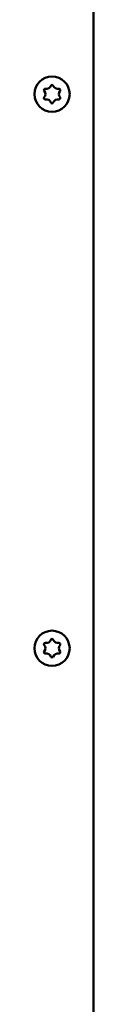
# Model space of a CAD drawing. Units: millimetres. Extents: x 0 to 2970, y 0 to 2100.
# Drawn here: x 2677 to 2691, y 1594 to 1832 of the extents above; entities that cross this region are included whole.
import ezdxf

# ---------------------------------------------------------------- set-up
doc = ezdxf.new("R2010")
doc.units = ezdxf.units.MM
doc.header["$LTSCALE"] = 5
doc.layers.add('Sichtbar (ISO)', color=7, linetype='Continuous', lineweight=50)

msp = doc.modelspace()

# ---------------------------------------------------------------- linework, layer by layer
at = {"layer": 'Sichtbar (ISO)'}
msp.add_line((2691.31, 1840.77), (2691.31, 1564.77), dxfattribs=at)
for centre in [(2681.31, 1813.77), (2681.31, 1679.97)]:
    msp.add_circle(centre, 4.25, dxfattribs=at)
for centre, radius, start, end in [((2679.64, 1814.74), 0.313, 150, 221.3342), ((2679.64, 1814.74), 0.312, 78.6658, 150), ((2678.54, 1813.77), 1.15, 318.6658, 41.3342), ((2679.93, 1816.18), 1.15, 258.6658, 341.3342), ((2681.31, 1815.71), 0.313, 90, 161.3342), ((2681.31, 1815.71), 0.313, 18.6658, 90), ((2682.7, 1816.18), 1.15, 198.6658, 281.3342), ((2682.99, 1814.74), 0.312, 30, 101.3342), ((2684.09, 1813.77), 1.15, 138.6658, 221.3342), ((2682.99, 1814.74), 0.313, 318.6658, 30), ((2679.64, 1812.81), 0.313, 138.6658, 210), ((2679.64, 1812.81), 0.312, 210, 281.3342), ((2679.93, 1811.37), 1.15, 18.6658, 101.3342), ((2681.31, 1811.84), 0.313, 198.6658, 270), ((2681.31, 1811.84), 0.313, 270, 341.3342), ((2682.7, 1811.37), 1.15, 78.6658, 161.3342), ((2682.99, 1812.81), 0.312, 258.6658, 330), ((2682.99, 1812.81), 0.313, 330, 41.3342), ((2679.64, 1680.94), 0.313, 150, 221.3342), ((2679.64, 1680.94), 0.312, 78.6658, 150), ((2679.93, 1682.38), 1.15, 258.6658, 341.3342), ((2681.31, 1681.91), 0.313, 90, 161.3342), ((2681.31, 1681.91), 0.313, 18.6658, 90), ((2682.7, 1682.38), 1.15, 198.6658, 281.3342), ((2682.99, 1680.94), 0.312, 30, 101.3342), ((2682.99, 1680.94), 0.313, 318.6658, 30), ((2679.64, 1679.01), 0.313, 138.6658, 210), ((2679.64, 1679.01), 0.312, 210, 281.3342), ((2678.54, 1679.97), 1.15, 318.6658, 41.3342), ((2679.93, 1677.57), 1.15, 18.6658, 101.3342), ((2682.7, 1677.57), 1.15, 78.6658, 161.3342), ((2682.99, 1679.01), 0.312, 258.6658, 330), ((2684.09, 1679.97), 1.15, 138.6658, 221.3342), ((2682.99, 1679.01), 0.313, 330, 41.3342), ((2681.31, 1678.04), 0.313, 198.6658, 270), ((2681.31, 1678.04), 0.313, 270, 341.3342)]:
    msp.add_arc(centre, radius, start, end, dxfattribs=at)

doc.saveas('drawing.dxf')
